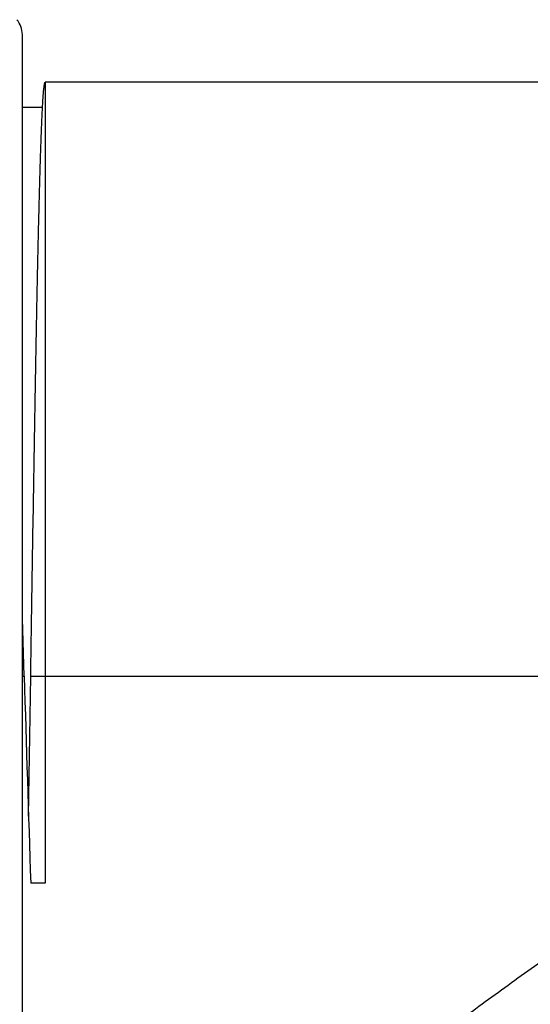
# Model space of a CAD drawing. Units: inches. Extents: x 6.1 to 17.3, y 4.5 to 12.6.
# Drawn here: x 15.4 to 15.8, y 8.4 to 9.2 of the extents above; entities that cross this region are included whole.
import ezdxf

# ---------------------------------------------------------------- set-up
doc = ezdxf.new("R2010")
doc.units = ezdxf.units.IN
doc.header["$LTSCALE"] = 1.28622
doc.header["$MEASUREMENT"] = 0
doc.layers.get('0').update_dxf_attribs({"linetype": 'CONTINUOUS'})

msp = doc.modelspace()

# ---------------------------------------------------------------- linework, layer by layer
at = {"color": 9, "linetype": 'CONTINUOUS'}
for p, q in [((15.41223, 8.08283), (15.41223, 9.18783)), ((15.41223, 8.63533), (15.41378, 8.63533)), ((15.41945, 8.63533), (16.77973, 8.63533))]:
    msp.add_line(p, q, dxfattribs=at)
at = {"color": 6, "linetype": 'CONTINUOUS'}
for p, q in [((16.15223, 9.14682), (15.43194, 9.14682)), ((15.41223, 9.12533), (15.42964, 9.12533))]:
    msp.add_line(p, q, dxfattribs=at)
at = {"color": 7, "linetype": 'CONTINUOUS'}
for p, q in [((15.43194, 9.14682), (15.43195, 8.45694)), ((15.41378, 8.63533), (15.41223, 8.68487)), ((15.41755, 8.51482), (15.41945, 8.63533)), ((15.43195, 8.45694), (15.41945, 8.45694))]:
    msp.add_line(p, q, dxfattribs=at)
at = {"color": 6, "linetype": 'CONTINUOUS'}
msp.add_arc((15.39223, 9.18783), 0.02, 0, 39.8591, dxfattribs=at)
at = {"color": 7, "linetype": 'CONTINUOUS'}
msp.add_arc((101.91434, 11.2924), 86.54136, 181.7594246, 181.87759, dxfattribs=at)
msp.add_open_spline([(15.41945, 8.63533), (15.41971, 8.65204), (15.42022, 8.6853), (15.421, 8.73479), (15.42178, 8.78333), (15.42255, 8.83044), (15.42333, 8.87567), (15.42411, 8.91859), (15.42488, 8.95878), (15.42554, 8.99038), (15.42608, 9.01402), (15.42646, 9.0304), (15.42685, 9.04584), (15.42724, 9.06028), (15.42763, 9.0737), (15.42802, 9.08607), (15.42841, 9.09735), (15.4288, 9.10751), (15.42918, 9.11654), (15.42957, 9.12441), (15.4299, 9.13023), (15.43018, 9.1343), (15.43037, 9.1369), (15.43056, 9.13919), (15.43076, 9.14119), (15.43093, 9.14266), (15.43106, 9.14368), (15.43116, 9.14434), (15.43125, 9.14491), (15.43135, 9.14541), (15.43145, 9.14584), (15.43154, 9.14619), (15.43164, 9.14646), (15.43172, 9.14663), (15.43179, 9.14673), (15.43184, 9.14678), (15.43189, 9.14682), (15.43193, 9.14682), (15.43194, 9.14682)], degree=3, knots=[0, 0, 0, 0, 0.097944, 0.194978, 0.290111, 0.382454, 0.471118, 0.555244, 0.634022, 0.706699, 0.740529, 0.772573, 0.802756, 0.831008, 0.857259, 0.881448, 0.903516, 0.923405, 0.94107, 0.956474, 0.969577, 0.975257, 0.980352, 0.984859, 0.988775, 0.992097, 0.993536, 0.994826, 0.995968, 0.996963, 0.997811, 0.998514, 0.999074, 0.999496, 0.999658, 0.999792, 0.999903, 1, 1, 1, 1], dxfattribs=at)
at = {"color": 9, "linetype": 'CONTINUOUS'}
msp.add_open_spline([(16.15223, 8.54035), (16.14977, 8.54035), (16.14484, 8.54023), (16.13746, 8.53972), (16.13011, 8.53888), (16.12281, 8.53772), (16.11557, 8.53626), (16.106, 8.53395), (16.09656, 8.53114), (16.08726, 8.52791), (16.07807, 8.52445), (16.06901, 8.52066), (16.06007, 8.51661), (16.05343, 8.51346), (16.04684, 8.5102), (16.04031, 8.50686), (16.03383, 8.50343), (16.02524, 8.49876), (16.01463, 8.49276), (16.00203, 8.48535), (15.98957, 8.47776), (15.97724, 8.47004), (15.96501, 8.46221), (15.95288, 8.45429), (15.94084, 8.4463), (15.92889, 8.43824), (15.91308, 8.42747), (15.89352, 8.41393), (15.87031, 8.39759), (15.8399, 8.37589), (15.80269, 8.3489), (15.77319, 8.32727), (15.75866, 8.31653)], degree=3, knots=[0, 0, 0, 0, 0.016133, 0.032274, 0.048414, 0.064545, 0.080672, 0.096793, 0.129005, 0.145102, 0.161191, 0.193332, 0.20939, 0.225435, 0.241469, 0.257491, 0.273502, 0.289499, 0.321452, 0.353349, 0.385183, 0.416952, 0.44865, 0.480272, 0.511813, 0.543267, 0.574629, 0.637053, 0.69903, 0.760503, 0.881682, 1, 1, 1, 1], dxfattribs=at)

doc.saveas('drawing.dxf')
